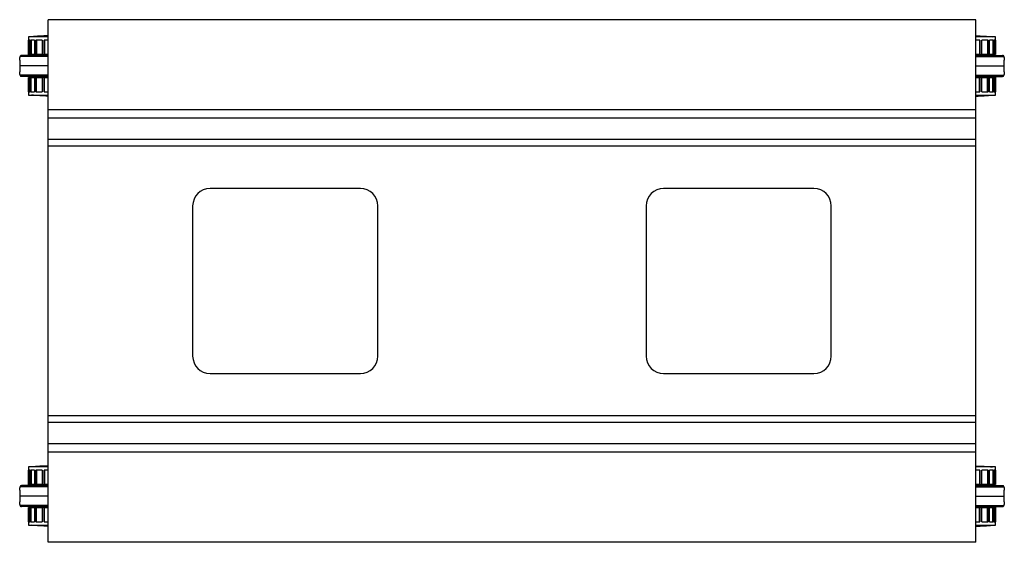
# Model space of a CAD drawing. Units: millimetres. Extents: x 95 to 2066, y 3882 to 11936.
# Drawn here: x 116 to 967, y 5925 to 6377 of the extents above; entities that cross this region are included whole.
import ezdxf

# ---------------------------------------------------------------- set-up
doc = ezdxf.new("R2010")
doc.units = ezdxf.units.MM

# ---------------------------------------------------------------- blocks, each defined once
blk = doc.blocks.new('EDGE - W9011 top')
at = {"color": 7, "linetype": 'Continuous', "lineweight": 25}
for p, q in [((942.29, 6376.74), (140.29, 6376.74)), ((140.29, 6298.9), (140.29, 6376.74)), ((942.29, 6298.9), (942.29, 6376.74)), ((123.29, 6362.04), (123.29, 6346.64)), ((140.29, 6362.04), (123.29, 6362.04)), ((124.52, 6359.04), (123.31, 6359.04)), ((123.31, 6346.64), (123.31, 6359.04)), ((123.81, 6359.04), (123.81, 6346.64)), ((124.52, 6359.04), (124.52, 6346.64)), ((128.64, 6359.04), (125.13, 6359.04)), ((125.13, 6346.64), (125.13, 6359.04)), ((125.61, 6359.04), (125.61, 6346.64)), ((128.64, 6359.04), (128.64, 6346.64)), ((135.27, 6359.04), (129.81, 6359.04)), ((129.81, 6346.64), (129.81, 6359.04)), ((130.22, 6359.04), (130.22, 6346.64)), ((135.27, 6359.04), (135.27, 6346.64)), ((140.29, 6359.04), (136.89, 6359.04)), ((136.89, 6346.64), (136.89, 6359.04)), ((137.18, 6359.04), (137.18, 6346.64)), ((959.29, 6362.04), (942.29, 6362.04)), ((945.7, 6359.04), (942.29, 6359.04)), ((945.4, 6359.04), (945.4, 6346.64)), ((945.7, 6359.04), (945.7, 6346.64)), ((952.77, 6359.04), (947.31, 6359.04)), ((947.31, 6346.64), (947.31, 6359.04)), ((952.37, 6359.04), (952.37, 6346.64)), ((952.77, 6359.04), (952.77, 6346.64)), ((957.45, 6359.04), (953.95, 6359.04)), ((953.95, 6346.64), (953.95, 6359.04)), ((956.98, 6359.04), (956.98, 6346.64)), ((957.45, 6359.04), (957.45, 6346.64)), ((959.28, 6359.04), (958.07, 6359.04)), ((958.07, 6346.64), (958.07, 6359.04)), ((958.78, 6359.04), (958.78, 6346.64)), ((959.28, 6359.04), (959.28, 6346.64)), ((959.29, 6346.64), (959.29, 6362.04)), ((115.97, 6341.74), (115.79, 6336.74)), ((140.29, 6345.74), (117.29, 6345.74)), ((123.29, 6346.64), (123.31, 6346.64)), ((123.31, 6346.64), (123.81, 6346.64)), ((124.52, 6346.64), (123.81, 6346.64)), ((124.52, 6346.64), (125.13, 6346.64)), ((125.13, 6346.64), (125.61, 6346.64)), ((128.64, 6346.64), (125.61, 6346.64)), ((128.64, 6346.64), (129.81, 6346.64)), ((129.81, 6346.64), (130.22, 6346.64)), ((135.27, 6346.64), (130.22, 6346.64)), ((135.27, 6346.64), (136.89, 6346.64)), ((136.89, 6346.64), (137.18, 6346.64)), ((140.29, 6346.64), (137.18, 6346.64)), ((139.12, 6346.64), (139.08, 6345.74)), ((945.4, 6346.64), (942.29, 6346.64)), ((942.29, 6345.74), (965.3, 6345.74)), ((943.47, 6346.64), (943.5, 6345.74)), ((945.4, 6346.64), (945.7, 6346.64)), ((945.7, 6346.64), (947.31, 6346.64)), ((952.37, 6346.64), (947.31, 6346.64)), ((952.37, 6346.64), (952.77, 6346.64)), ((952.77, 6346.64), (953.95, 6346.64)), ((956.98, 6346.64), (953.95, 6346.64)), ((956.98, 6346.64), (957.45, 6346.64)), ((957.45, 6346.64), (958.07, 6346.64)), ((958.78, 6346.64), (958.07, 6346.64)), ((958.78, 6346.64), (959.28, 6346.64)), ((959.28, 6346.64), (959.29, 6346.64)), ((966.79, 6336.74), (966.62, 6341.74)), ((140.29, 6336.74), (115.79, 6336.74)), ((115.79, 6336.74), (115.97, 6331.74)), ((942.29, 6336.74), (966.79, 6336.74)), ((966.62, 6331.74), (966.79, 6336.74)), ((140.29, 6327.74), (117.29, 6327.74)), ((123.29, 6326.84), (123.29, 6311.44)), ((123.31, 6326.84), (123.29, 6326.84)), ((123.31, 6314.44), (123.31, 6326.84)), ((123.81, 6326.84), (123.31, 6326.84)), ((123.81, 6314.44), (123.81, 6326.84)), ((123.81, 6326.84), (124.52, 6326.84)), ((124.52, 6326.84), (124.52, 6314.44)), ((125.13, 6326.84), (124.52, 6326.84)), ((125.13, 6314.44), (125.13, 6326.84)), ((125.61, 6326.84), (125.13, 6326.84)), ((125.61, 6314.44), (125.61, 6326.84)), ((125.61, 6326.84), (128.64, 6326.84)), ((128.64, 6326.84), (128.64, 6314.44)), ((129.81, 6326.84), (128.64, 6326.84)), ((129.81, 6314.44), (129.81, 6326.84)), ((130.22, 6326.84), (129.81, 6326.84)), ((130.22, 6314.44), (130.22, 6326.84)), ((130.22, 6326.84), (135.27, 6326.84)), ((135.27, 6326.84), (135.27, 6314.44)), ((136.89, 6326.84), (135.27, 6326.84)), ((136.89, 6314.44), (136.89, 6326.84)), ((137.18, 6326.84), (136.89, 6326.84)), ((137.18, 6314.44), (137.18, 6326.84)), ((137.18, 6326.84), (140.29, 6326.84)), ((139.12, 6326.84), (139.08, 6327.74)), ((942.29, 6327.74), (965.3, 6327.74)), ((942.29, 6326.84), (945.4, 6326.84)), ((943.47, 6326.84), (943.5, 6327.74)), ((945.4, 6314.44), (945.4, 6326.84)), ((945.7, 6326.84), (945.4, 6326.84)), ((945.7, 6326.84), (945.7, 6314.44)), ((947.31, 6326.84), (945.7, 6326.84)), ((947.31, 6314.44), (947.31, 6326.84)), ((947.31, 6326.84), (952.37, 6326.84)), ((952.37, 6314.44), (952.37, 6326.84)), ((952.77, 6326.84), (952.37, 6326.84)), ((952.77, 6326.84), (952.77, 6314.44)), ((953.95, 6326.84), (952.77, 6326.84)), ((953.95, 6314.44), (953.95, 6326.84)), ((953.95, 6326.84), (956.98, 6326.84)), ((956.98, 6314.44), (956.98, 6326.84)), ((957.45, 6326.84), (956.98, 6326.84)), ((957.45, 6326.84), (957.45, 6314.44)), ((958.07, 6326.84), (957.45, 6326.84)), ((958.07, 6314.44), (958.07, 6326.84)), ((958.07, 6326.84), (958.78, 6326.84)), ((958.78, 6314.44), (958.78, 6326.84)), ((959.28, 6326.84), (958.78, 6326.84)), ((959.28, 6326.84), (959.28, 6314.44)), ((959.29, 6326.84), (959.28, 6326.84)), ((959.29, 6311.44), (959.29, 6326.84)), ((123.31, 6314.44), (124.52, 6314.44)), ((125.13, 6314.44), (128.64, 6314.44)), ((129.81, 6314.44), (135.27, 6314.44)), ((136.89, 6314.44), (140.29, 6314.44)), ((942.29, 6314.44), (945.7, 6314.44)), ((947.31, 6314.44), (952.77, 6314.44)), ((953.95, 6314.44), (957.45, 6314.44)), ((958.07, 6314.44), (959.28, 6314.44)), ((123.29, 6311.44), (140.29, 6311.44)), ((942.29, 6311.44), (959.29, 6311.44)), ((942.29, 6298.9), (140.29, 6298.9)), ((140.29, 6291.44), (140.29, 6298.9)), ((942.29, 6291.44), (942.29, 6298.9)), ((942.29, 6291.44), (140.29, 6291.44)), ((140.29, 6273.1), (140.29, 6291.44)), ((942.29, 6273.1), (942.29, 6291.44)), ((942.29, 6273.1), (140.29, 6273.1)), ((140.29, 6267.37), (140.29, 6273.1)), ((942.29, 6267.37), (942.29, 6273.1)), ((942.29, 6267.37), (140.29, 6267.37)), ((140.29, 6034.12), (140.29, 6267.37)), ((942.29, 6034.12), (942.29, 6267.37)), ((410.29, 6230.74), (280.29, 6230.74)), ((802.29, 6230.74), (672.29, 6230.74)), ((265.29, 6215.74), (265.29, 6085.74)), ((425.29, 6085.74), (425.29, 6215.74)), ((657.29, 6215.74), (657.29, 6085.74)), ((817.29, 6085.74), (817.29, 6215.74)), ((280.29, 6070.74), (410.29, 6070.74)), ((672.29, 6070.74), (802.29, 6070.74)), ((942.29, 6034.12), (140.29, 6034.12)), ((140.29, 6028.38), (140.29, 6034.12)), ((942.29, 6028.38), (942.29, 6034.12)), ((942.29, 6028.38), (140.29, 6028.38)), ((140.29, 6010.05), (140.29, 6028.38)), ((942.29, 6010.05), (942.29, 6028.38)), ((942.29, 6010.05), (140.29, 6010.05)), ((140.29, 6002.59), (140.29, 6010.05)), ((942.29, 6002.59), (942.29, 6010.05)), ((942.29, 6002.59), (140.29, 6002.59)), ((140.29, 5924.74), (140.29, 6002.59)), ((942.29, 5924.74), (942.29, 6002.59)), ((123.29, 5990.04), (123.29, 5974.64)), ((140.29, 5990.04), (123.29, 5990.04)), ((124.52, 5987.04), (123.31, 5987.04)), ((123.31, 5974.64), (123.31, 5987.04)), ((123.81, 5987.04), (123.81, 5974.64)), ((124.52, 5987.04), (124.52, 5974.64)), ((128.64, 5987.04), (125.13, 5987.04)), ((125.13, 5974.64), (125.13, 5987.04)), ((125.61, 5987.04), (125.61, 5974.64)), ((128.64, 5987.04), (128.64, 5974.64)), ((135.27, 5987.04), (129.81, 5987.04)), ((129.81, 5974.64), (129.81, 5987.04)), ((130.22, 5987.04), (130.22, 5974.64)), ((135.27, 5987.04), (135.27, 5974.64)), ((140.23, 5987.04), (136.89, 5987.04)), ((136.89, 5974.64), (136.89, 5987.04)), ((137.18, 5987.04), (137.18, 5974.64)), ((959.29, 5990.04), (942.29, 5990.04)), ((945.7, 5987.04), (942.29, 5987.04)), ((945.4, 5987.04), (945.4, 5974.64)), ((945.7, 5987.04), (945.7, 5974.64)), ((952.77, 5987.04), (947.31, 5987.04)), ((947.31, 5974.64), (947.31, 5987.04)), ((952.37, 5987.04), (952.37, 5974.64)), ((952.77, 5987.04), (952.77, 5974.64)), ((957.45, 5987.04), (953.95, 5987.04)), ((953.95, 5974.64), (953.95, 5987.04)), ((956.98, 5987.04), (956.98, 5974.64)), ((957.45, 5987.04), (957.45, 5974.64)), ((959.28, 5987.04), (958.07, 5987.04)), ((958.07, 5974.64), (958.07, 5987.04)), ((958.78, 5987.04), (958.78, 5974.64)), ((959.28, 5987.04), (959.28, 5974.64)), ((959.29, 5974.64), (959.29, 5990.04)), ((123.29, 5974.64), (123.31, 5974.64)), ((123.31, 5974.64), (123.81, 5974.64)), ((124.52, 5974.64), (123.81, 5974.64)), ((124.52, 5974.64), (125.13, 5974.64)), ((125.13, 5974.64), (125.61, 5974.64)), ((128.64, 5974.64), (125.61, 5974.64)), ((128.64, 5974.64), (129.81, 5974.64)), ((129.81, 5974.64), (130.22, 5974.64)), ((135.27, 5974.64), (130.22, 5974.64)), ((135.27, 5974.64), (136.89, 5974.64)), ((136.89, 5974.64), (137.18, 5974.64)), ((140.29, 5974.64), (137.18, 5974.64)), ((139.12, 5974.64), (139.08, 5973.74)), ((945.4, 5974.64), (942.29, 5974.64)), ((943.47, 5974.64), (943.5, 5973.74)), ((945.4, 5974.64), (945.7, 5974.64)), ((945.7, 5974.64), (947.31, 5974.64)), ((952.37, 5974.64), (947.31, 5974.64)), ((952.37, 5974.64), (952.77, 5974.64)), ((952.77, 5974.64), (953.95, 5974.64)), ((956.98, 5974.64), (953.95, 5974.64)), ((956.98, 5974.64), (957.45, 5974.64)), ((957.45, 5974.64), (958.07, 5974.64)), ((958.78, 5974.64), (958.07, 5974.64)), ((958.78, 5974.64), (959.28, 5974.64)), ((959.28, 5974.64), (959.29, 5974.64)), ((115.97, 5969.74), (115.79, 5964.74)), ((140.29, 5973.74), (117.29, 5973.74)), ((942.29, 5973.74), (965.3, 5973.74)), ((966.79, 5964.74), (966.62, 5969.74)), ((140.29, 5964.74), (115.79, 5964.74)), ((115.79, 5964.74), (115.97, 5959.74)), ((942.29, 5964.74), (966.79, 5964.74)), ((966.62, 5959.74), (966.79, 5964.74)), ((140.29, 5955.74), (117.29, 5955.74)), ((123.29, 5954.84), (123.29, 5939.44)), ((123.31, 5954.84), (123.29, 5954.84)), ((123.31, 5942.44), (123.31, 5954.84)), ((123.81, 5954.84), (123.31, 5954.84)), ((123.81, 5942.44), (123.81, 5954.84)), ((123.81, 5954.84), (124.52, 5954.84)), ((124.52, 5954.84), (124.52, 5942.44)), ((125.13, 5954.84), (124.52, 5954.84)), ((125.13, 5942.44), (125.13, 5954.84)), ((125.61, 5954.84), (125.13, 5954.84)), ((125.61, 5942.44), (125.61, 5954.84)), ((125.61, 5954.84), (128.64, 5954.84)), ((128.64, 5954.84), (128.64, 5942.44)), ((129.81, 5954.84), (128.64, 5954.84)), ((129.81, 5942.44), (129.81, 5954.84)), ((130.22, 5954.84), (129.81, 5954.84)), ((130.22, 5942.44), (130.22, 5954.84)), ((130.22, 5954.84), (135.27, 5954.84)), ((135.27, 5954.84), (135.27, 5942.44)), ((136.89, 5954.84), (135.27, 5954.84)), ((136.89, 5942.44), (136.89, 5954.84)), ((137.18, 5954.84), (136.89, 5954.84)), ((137.18, 5942.44), (137.18, 5954.84)), ((137.18, 5954.84), (140.29, 5954.84)), ((139.12, 5954.84), (139.08, 5955.74)), ((942.29, 5955.74), (965.3, 5955.74)), ((942.29, 5954.84), (945.4, 5954.84)), ((943.47, 5954.84), (943.5, 5955.74)), ((945.4, 5942.44), (945.4, 5954.84)), ((945.7, 5954.84), (945.4, 5954.84)), ((945.7, 5954.84), (945.7, 5942.44)), ((947.31, 5954.84), (945.7, 5954.84)), ((947.31, 5942.44), (947.31, 5954.84)), ((947.31, 5954.84), (952.37, 5954.84)), ((952.37, 5942.44), (952.37, 5954.84)), ((952.77, 5954.84), (952.37, 5954.84)), ((952.77, 5954.84), (952.77, 5942.44)), ((953.95, 5954.84), (952.77, 5954.84)), ((953.95, 5942.44), (953.95, 5954.84)), ((953.95, 5954.84), (956.98, 5954.84)), ((956.98, 5942.44), (956.98, 5954.84)), ((957.45, 5954.84), (956.98, 5954.84)), ((957.45, 5954.84), (957.45, 5942.44)), ((958.07, 5954.84), (957.45, 5954.84)), ((958.07, 5942.44), (958.07, 5954.84)), ((958.07, 5954.84), (958.78, 5954.84)), ((958.78, 5942.44), (958.78, 5954.84)), ((959.28, 5954.84), (958.78, 5954.84)), ((959.28, 5954.84), (959.28, 5942.44)), ((959.29, 5954.84), (959.28, 5954.84)), ((959.29, 5939.44), (959.29, 5954.84)), ((123.31, 5942.44), (124.52, 5942.44)), ((125.13, 5942.44), (128.64, 5942.44)), ((129.81, 5942.44), (135.27, 5942.44)), ((136.89, 5942.44), (140.23, 5942.44)), ((942.36, 5942.44), (945.7, 5942.44)), ((947.31, 5942.44), (952.77, 5942.44)), ((953.95, 5942.44), (957.45, 5942.44)), ((958.07, 5942.44), (959.28, 5942.44)), ((123.29, 5939.44), (140.29, 5939.44)), ((942.29, 5939.44), (959.29, 5939.44)), ((942.29, 5924.74), (140.29, 5924.74))]:
    blk.add_line(p, q, dxfattribs=at)
at = {"color": 8, "linetype": 'Continuous', "lineweight": 25}
for p, q in [((140.29, 6344.78), (116.1, 6344.78)), ((942.29, 6344.78), (966.49, 6344.78)), ((140.29, 6328.71), (116.1, 6328.71)), ((942.29, 6328.71), (966.49, 6328.71)), ((140.29, 5972.78), (116.1, 5972.78)), ((942.29, 5972.78), (966.49, 5972.78)), ((140.29, 5956.71), (116.1, 5956.71)), ((942.29, 5956.71), (966.49, 5956.71))]:
    blk.add_line(p, q, dxfattribs=at)
at = {"color": 7, "linetype": 'Continuous', "lineweight": 25}
for centre, start, end in [((280.29, 6215.74), 90, 180), ((410.29, 6215.74), 0, 90), ((672.29, 6215.74), 90, 180), ((802.29, 6215.74), 0, 90), ((280.29, 6085.74), 180, 270), ((410.29, 6085.74), 270, 0), ((672.29, 6085.74), 180, 270), ((802.29, 6085.74), 270, 0)]:
    blk.add_arc(centre, 15, start, end, dxfattribs=at)
for points, knots in [([(140.29, 6362.8), (140.24, 6362.79), (135.47, 6362.71), (130.7, 6362.38), (125.99, 6362.04)], [0, 0, 0, 0, 0.011093, 1, 1, 1, 1]), ([(942.29, 6362.8), (942.35, 6362.79), (947.12, 6362.71), (951.88, 6362.38), (956.59, 6362.04)], [0, 0, 0, 0, 0.011093, 1, 1, 1, 1]), ([(115.97, 6341.74), (115.97, 6341.8), (115.97, 6341.9), (115.98, 6342.06), (115.99, 6342.24), (115.99, 6342.44), (116, 6342.75), (116.02, 6343.12), (116.03, 6343.56), (116.05, 6343.96), (116.07, 6344.34), (116.09, 6344.6), (116.1, 6344.74), (116.1, 6344.78)], [0, 0, 0, 0, 0.045701, 0.091168, 0.136474, 0.20428, 0.272135, 0.408725, 0.544913, 0.680523, 0.817119, 0.95419, 1, 1, 1, 1]), ([(117.29, 6345.74), (117.25, 6345.74), (117.18, 6345.74), (117.03, 6345.72), (116.86, 6345.68), (116.66, 6345.6), (116.47, 6345.48), (116.31, 6345.32), (116.2, 6345.15), (116.14, 6345), (116.11, 6344.9), (116.1, 6344.82), (116.1, 6344.79), (116.1, 6344.78)], [0, 0, 0, 0, 0.068146, 0.136357, 0.27171, 0.406918, 0.54307, 0.680012, 0.816707, 0.885376, 0.954113, 0.977049, 1, 1, 1, 1]), ([(966.49, 6344.78), (966.48, 6344.81), (966.48, 6344.87), (966.46, 6344.95), (966.43, 6345.05), (966.38, 6345.15), (966.3, 6345.28), (966.17, 6345.43), (966, 6345.56), (965.8, 6345.66), (965.59, 6345.72), (965.42, 6345.74), (965.32, 6345.74), (965.3, 6345.74)], [0, 0, 0, 0, 0.0456803, 0.0912274, 0.1367403, 0.2050584, 0.2734544, 0.4093249, 0.5453283, 0.6819688, 0.8182174, 0.9545711, 1, 1, 1, 1]), ([(966.49, 6344.78), (966.49, 6344.74), (966.49, 6344.67), (966.5, 6344.57), (966.51, 6344.43), (966.52, 6344.28), (966.53, 6344.03), (966.55, 6343.7), (966.56, 6343.28), (966.58, 6342.83), (966.6, 6342.37), (966.61, 6342.01), (966.62, 6341.8), (966.62, 6341.74)], [0, 0, 0, 0, 0.045701, 0.091168, 0.136474, 0.20428, 0.272134, 0.408725, 0.544912, 0.680523, 0.817119, 0.95419, 1, 1, 1, 1]), ([(116.1, 6328.71), (116.1, 6328.74), (116.09, 6328.81), (116.08, 6328.92), (116.08, 6329.05), (116.07, 6329.21), (116.05, 6329.46), (116.04, 6329.79), (116.02, 6330.21), (116.01, 6330.65), (115.99, 6331.11), (115.98, 6331.48), (115.97, 6331.69), (115.97, 6331.74)], [0, 0, 0, 0, 0.045701, 0.091168, 0.136474, 0.20428, 0.272134, 0.408725, 0.544912, 0.680523, 0.817119, 0.95419, 1, 1, 1, 1]), ([(966.62, 6331.74), (966.62, 6331.69), (966.61, 6331.59), (966.61, 6331.43), (966.6, 6331.25), (966.59, 6331.04), (966.58, 6330.74), (966.57, 6330.36), (966.55, 6329.93), (966.54, 6329.52), (966.52, 6329.15), (966.5, 6328.88), (966.49, 6328.74), (966.49, 6328.71)], [0, 0, 0, 0, 0.045701, 0.091168, 0.136474, 0.20428, 0.272135, 0.408725, 0.544913, 0.680523, 0.817119, 0.95419, 1, 1, 1, 1]), ([(116.1, 6328.71), (116.1, 6328.68), (116.11, 6328.62), (116.13, 6328.53), (116.16, 6328.44), (116.2, 6328.34), (116.29, 6328.2), (116.41, 6328.06), (116.59, 6327.92), (116.79, 6327.83), (117, 6327.77), (117.17, 6327.74), (117.26, 6327.74), (117.29, 6327.74)], [0, 0, 0, 0, 0.04568, 0.091227, 0.13674, 0.205058, 0.273454, 0.409325, 0.545328, 0.681969, 0.818217, 0.954571, 1, 1, 1, 1]), ([(965.3, 6327.74), (965.33, 6327.74), (965.41, 6327.75), (965.55, 6327.76), (965.73, 6327.8), (965.93, 6327.89), (966.11, 6328.01), (966.28, 6328.17), (966.38, 6328.33), (966.45, 6328.49), (966.47, 6328.59), (966.48, 6328.66), (966.49, 6328.69), (966.49, 6328.71)], [0, 0, 0, 0, 0.0681463, 0.1363573, 0.2717102, 0.4069177, 0.5430696, 0.6800122, 0.8167073, 0.8853759, 0.9541129, 0.9770492, 1, 1, 1, 1]), ([(140.29, 6310.69), (140.24, 6310.69), (135.47, 6310.77), (130.7, 6311.11), (125.99, 6311.44)], [0, 0, 0, 0, 0.011093, 1, 1, 1, 1]), ([(942.29, 6310.69), (942.35, 6310.69), (947.12, 6310.77), (951.88, 6311.11), (956.59, 6311.44)], [0, 0, 0, 0, 0.011093, 1, 1, 1, 1]), ([(140.29, 5990.8), (140.24, 5990.79), (135.47, 5990.71), (130.7, 5990.38), (125.99, 5990.04)], [0, 0, 0, 0, 0.011093, 1, 1, 1, 1]), ([(942.29, 5990.8), (942.35, 5990.79), (947.12, 5990.71), (951.88, 5990.38), (956.59, 5990.04)], [0, 0, 0, 0, 0.011093, 1, 1, 1, 1]), ([(115.97, 5969.74), (115.97, 5969.8), (115.97, 5969.9), (115.98, 5970.06), (115.99, 5970.24), (115.99, 5970.44), (116, 5970.75), (116.02, 5971.12), (116.03, 5971.56), (116.05, 5971.96), (116.07, 5972.34), (116.09, 5972.6), (116.1, 5972.74), (116.1, 5972.78)], [0, 0, 0, 0, 0.045701, 0.091168, 0.136474, 0.20428, 0.272135, 0.408725, 0.544913, 0.680523, 0.817119, 0.95419, 1, 1, 1, 1]), ([(117.29, 5973.74), (117.25, 5973.74), (117.18, 5973.74), (117.03, 5973.72), (116.86, 5973.68), (116.66, 5973.6), (116.47, 5973.48), (116.31, 5973.32), (116.2, 5973.15), (116.14, 5973), (116.11, 5972.9), (116.1, 5972.82), (116.1, 5972.79), (116.1, 5972.78)], [0, 0, 0, 0, 0.068146, 0.136357, 0.27171, 0.406918, 0.54307, 0.680012, 0.816707, 0.885376, 0.954113, 0.977049, 1, 1, 1, 1]), ([(966.49, 5972.78), (966.48, 5972.81), (966.48, 5972.87), (966.46, 5972.95), (966.43, 5973.05), (966.38, 5973.15), (966.3, 5973.28), (966.17, 5973.43), (966, 5973.56), (965.8, 5973.66), (965.59, 5973.72), (965.42, 5973.74), (965.32, 5973.74), (965.3, 5973.74)], [0, 0, 0, 0, 0.0456803, 0.0912274, 0.1367403, 0.2050584, 0.2734544, 0.4093249, 0.5453283, 0.6819688, 0.8182174, 0.9545711, 1, 1, 1, 1]), ([(966.49, 5972.78), (966.49, 5972.74), (966.49, 5972.67), (966.5, 5972.57), (966.51, 5972.43), (966.52, 5972.28), (966.53, 5972.03), (966.55, 5971.7), (966.56, 5971.28), (966.58, 5970.83), (966.6, 5970.37), (966.61, 5970.01), (966.62, 5969.8), (966.62, 5969.74)], [0, 0, 0, 0, 0.045701, 0.091168, 0.136474, 0.20428, 0.272134, 0.408725, 0.544912, 0.680523, 0.817119, 0.95419, 1, 1, 1, 1]), ([(116.1, 5956.71), (116.1, 5956.74), (116.09, 5956.81), (116.08, 5956.92), (116.08, 5957.05), (116.07, 5957.21), (116.05, 5957.46), (116.04, 5957.79), (116.02, 5958.21), (116.01, 5958.65), (115.99, 5959.11), (115.98, 5959.48), (115.97, 5959.69), (115.97, 5959.74)], [0, 0, 0, 0, 0.045701, 0.091168, 0.136474, 0.20428, 0.272134, 0.408725, 0.544912, 0.680523, 0.817119, 0.95419, 1, 1, 1, 1]), ([(966.62, 5959.74), (966.62, 5959.69), (966.61, 5959.59), (966.61, 5959.43), (966.6, 5959.25), (966.59, 5959.04), (966.58, 5958.74), (966.57, 5958.36), (966.55, 5957.93), (966.54, 5957.52), (966.52, 5957.15), (966.5, 5956.88), (966.49, 5956.74), (966.49, 5956.71)], [0, 0, 0, 0, 0.045701, 0.091168, 0.136474, 0.20428, 0.272135, 0.408725, 0.544913, 0.680523, 0.817119, 0.95419, 1, 1, 1, 1]), ([(116.1, 5956.71), (116.1, 5956.68), (116.11, 5956.62), (116.13, 5956.53), (116.16, 5956.44), (116.2, 5956.34), (116.29, 5956.2), (116.41, 5956.06), (116.59, 5955.92), (116.79, 5955.83), (117, 5955.77), (117.17, 5955.74), (117.26, 5955.74), (117.29, 5955.74)], [0, 0, 0, 0, 0.04568, 0.091227, 0.13674, 0.205058, 0.273454, 0.409325, 0.545328, 0.681969, 0.818217, 0.954571, 1, 1, 1, 1]), ([(965.3, 5955.74), (965.33, 5955.74), (965.41, 5955.75), (965.55, 5955.76), (965.73, 5955.8), (965.93, 5955.89), (966.11, 5956.01), (966.28, 5956.17), (966.38, 5956.33), (966.45, 5956.49), (966.47, 5956.59), (966.48, 5956.66), (966.49, 5956.69), (966.49, 5956.71)], [0, 0, 0, 0, 0.0681463, 0.1363573, 0.2717102, 0.4069177, 0.5430696, 0.6800122, 0.8167073, 0.8853759, 0.9541129, 0.9770492, 1, 1, 1, 1]), ([(140.29, 5938.69), (140.24, 5938.69), (135.47, 5938.77), (130.7, 5939.11), (125.99, 5939.44)], [0, 0, 0, 0, 0.011093, 1, 1, 1, 1]), ([(942.29, 5938.69), (942.35, 5938.69), (947.12, 5938.77), (951.88, 5939.11), (956.59, 5939.44)], [0, 0, 0, 0, 0.011093, 1, 1, 1, 1])]:
    blk.add_open_spline(points, degree=3, knots=knots, dxfattribs=at)

msp = doc.modelspace()

# ---------------------------------------------------------------- block references
msp.add_blockref('EDGE - W9011 top', (0, 0))

doc.saveas('drawing.dxf')
